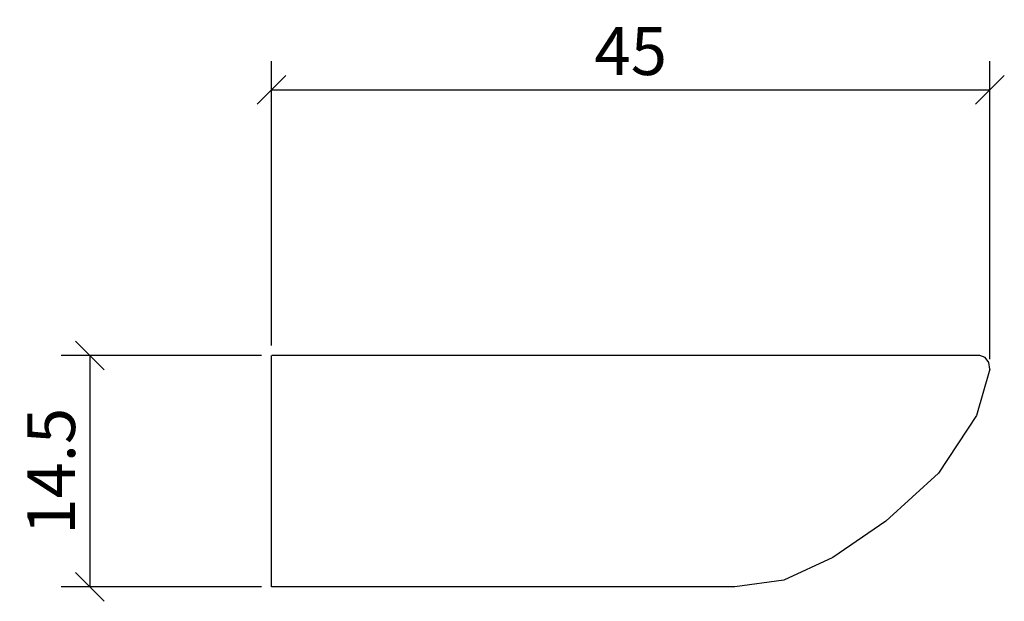
# Model space of a CAD drawing. Extents: x 110.2 to 171.9, y 96.9 to 133.3.
import ezdxf

# ---------------------------------------------------------------- set-up
doc = ezdxf.new("R2010")
doc.units = 0
doc.layers.add('Cotation-JacobDelafon', color=8, linetype='Continuous')
doc.styles.add('Jacob-Delafon', font='ARIAL.TTF')
doc.dimstyles.new('Cotation-Jacob-Delafon', dxfattribs={"dimtxt": 3, "dimasz": 1.8, "dimexe": 1.8, "dimexo": 0.625, "dimgap": 0.9, "dimtad": 1, "dimzin": 12, "dimdsep": 46, "dimtxsty": 'Jacob-Delafon', "dimblk": 'OBLIQUE', "dimcen": 0.9, "dimadec": 0, "dimazin": 3, "dimtfac": 1, "dimtofl": 0, "dimtmove": 2, "dimatfit": 3, "dimldrblk": 'OBLIQUE', "dimfxl": 1, "dimtolj": 1, "dimtzin": 0, "dimarcsym": 0})

# ---------------------------------------------------------------- blocks, each defined once
blk = doc.blocks.new('_Oblique')
at = {"color": 0, "linetype": 'ByBlock', "lineweight": -2}
blk.add_line((-0.5, -0.5), (0.5, 0.5), dxfattribs=at)
blk = doc.blocks.new('*D3')
at = {"layer": 'Cotation-JacobDelafon', "color": 0, "linetype": 'Continuous', "lineweight": -2}
for p, q in [((126, 112.875), (126, 130.705)), ((171, 112.015), (171, 130.705)), ((126, 128.905), (171, 128.905))]:
    blk.add_line(p, q, dxfattribs=at)
at = {"layer": 'Defpoints', "color": 0, "linetype": 'Continuous', "lineweight": 0}
for p in [(171, 128.905), (126, 112.25), (171, 111.39)]:
    blk.add_point(p, dxfattribs=at)
at = {"layer": 'Cotation-JacobDelafon', "color": 0, "linetype": 'Continuous', "lineweight": -2, "xscale": 1.8, "yscale": 1.8, "zscale": 1.8, "rotation": 180}
blk.add_blockref('_Oblique', (126, 128.905), dxfattribs=at)
at = {"layer": 'Cotation-JacobDelafon', "color": 0, "linetype": 'Continuous', "lineweight": -2, "xscale": 1.8, "yscale": 1.8, "zscale": 1.8}
blk.add_blockref('_Oblique', (171, 128.905), dxfattribs=at)
at = {"layer": 'Cotation-JacobDelafon', "color": 0, "linetype": 'Continuous', "lineweight": 0, "insert": (148.5, 131.331), "char_height": 3, "attachment_point": 5, "style": 'Jacob-Delafon'}
blk.add_mtext('\\A1;45', dxfattribs=at)
blk = doc.blocks.new('*D4')
at = {"layer": 'Cotation-JacobDelafon', "color": 0, "linetype": 'Continuous', "lineweight": -2}
for p, q in [((125.375, 112.25), (112.825, 112.25)), ((114.625, 112.25), (114.625, 97.75)), ((125.375, 97.75), (112.825, 97.75))]:
    blk.add_line(p, q, dxfattribs=at)
at = {"layer": 'Defpoints', "color": 0, "linetype": 'Continuous', "lineweight": 0}
for p in [(126, 112.25), (114.625, 97.75), (126, 97.75)]:
    blk.add_point(p, dxfattribs=at)
at = {"layer": 'Cotation-JacobDelafon', "color": 0, "linetype": 'Continuous', "lineweight": -2, "xscale": 1.8, "yscale": 1.8, "zscale": 1.8}
for p, rotation in [((114.625, 112.25), 90), ((114.625, 97.75), 270)]:
    blk.add_blockref('_Oblique', p, dxfattribs=dict(at, rotation=rotation))
at = {"layer": 'Cotation-JacobDelafon', "color": 0, "linetype": 'Continuous', "lineweight": 0, "insert": (112.193, 105), "char_height": 3, "attachment_point": 5, "rotation": 90, "style": 'Jacob-Delafon'}
blk.add_mtext('\\A1;14.5', dxfattribs=at)

msp = doc.modelspace()

# ---------------------------------------------------------------- linework, layer by layer
at = {"color": 7}
for p, q in [((125.999889, 112.1525), (125.999889, 112.249996)), ((170.362039, 112.249996), (126.010741, 112.249996)), ((170.691045, 112.134757), (170.357905, 112.249996)), ((125.999889, 111.886194), (125.999889, 112.1525)), ((125.999889, 111.522564), (125.999889, 111.886194)), ((170.934614, 111.819704), (170.691045, 112.134757)), ((171.000071, 111.389583), (170.934614, 111.819704)), ((125.999889, 104.941915), (125.999889, 111.522564)), ((171.000071, 111.389583), (170.168424, 108.497081)), ((170.168424, 108.497081), (167.788208, 104.883865)), ((125.999889, 102.257669), (125.999889, 104.941915)), ((167.788208, 104.883865), (164.480572, 101.865272)), ((125.999889, 100.026625), (125.999889, 102.257669)), ((164.480572, 101.865272), (161.155366, 99.586686)), ((125.999889, 98.686483), (125.999889, 100.026625)), ((161.155366, 99.586686), (158.099566, 98.169718)), ((125.999889, 98.052585), (125.999889, 98.686483)), ((158.099566, 98.169718), (155.021718, 97.750106)), ((125.999889, 97.750106), (125.999889, 98.052585)), ((143.543004, 97.750106), (125.999889, 97.750106)), ((146.184359, 97.750106), (143.543004, 97.750106)), ((148.55579, 97.750106), (146.184359, 97.750106)), ((150.623709, 97.750106), (148.55579, 97.750106)), ((152.29837, 97.750106), (150.623709, 97.750106)), ((153.443864, 97.750106), (152.29837, 97.750106)), ((154.135984, 97.750106), (153.443864, 97.750106)), ((154.492896, 97.750106), (154.135984, 97.750106)), ((154.888737, 97.750106), (154.492896, 97.750106)), ((155.021718, 97.750106), (154.888737, 97.750106))]:
    msp.add_line(p, q, dxfattribs=at)

# ---------------------------------------------------------------- dimensions: what is measured, and where the dimension line sits
at = {"layer": 'Cotation-JacobDelafon', "linetype": 'Continuous', "lineweight": 0}
dim = msp.add_linear_dim(base=(171.000071, 128.904935), p1=(125.999889, 112.249996), p2=(171.000071, 111.389583), dimstyle='Cotation-Jacob-Delafon', dxfattribs=at)
dim.commit()
dim.dimension.update_dxf_attribs({"geometry": '*D3', "text_midpoint": (148.49998, 131.330515)})
dim = msp.add_linear_dim(base=(114.624819, 97.750106), p1=(125.999889, 112.249996), p2=(125.999889, 97.750106), angle=90, dimstyle='Cotation-Jacob-Delafon', dxfattribs=at)
dim.commit()
dim.dimension.update_dxf_attribs({"geometry": '*D4', "text_midpoint": (112.1931, 105.000051)})

doc.saveas('drawing.dxf')
